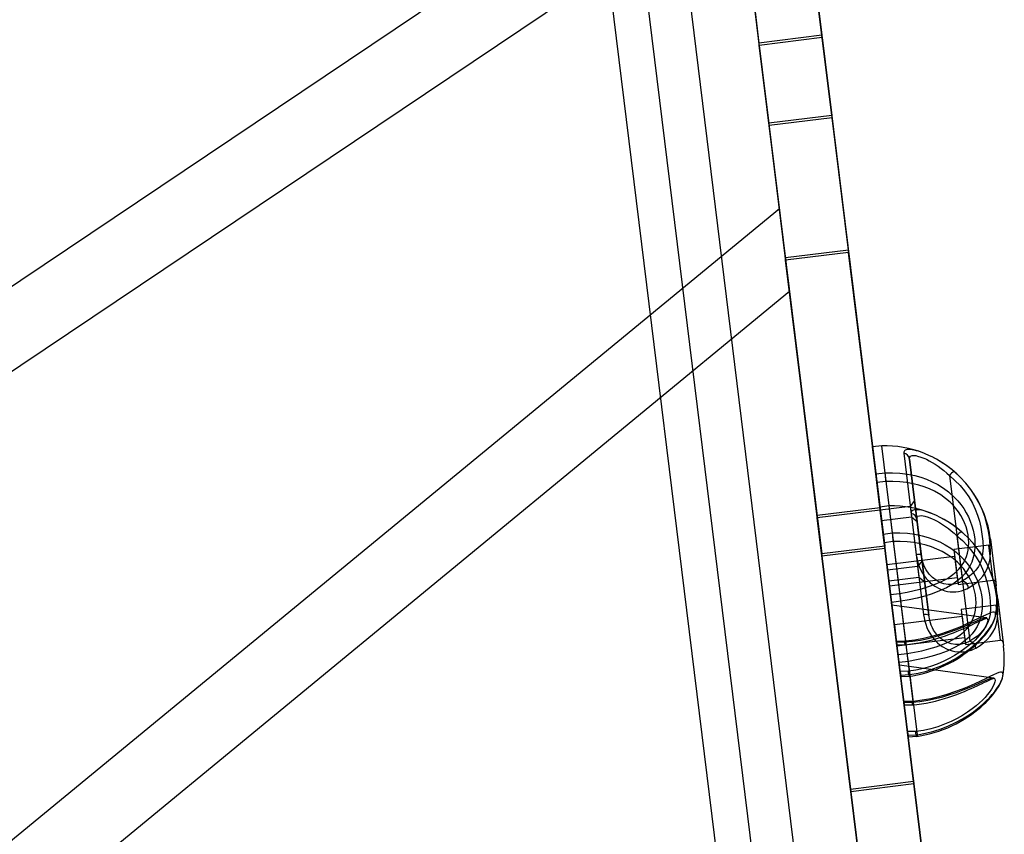
# Model space of a CAD drawing. Units: millimetres. Extents: x 715 to 47367, y 474 to 45514.
# Drawn here: x 17367 to 17786, y 16133 to 16480 of the extents above; entities that cross this region are included whole.
import ezdxf

# ---------------------------------------------------------------- set-up
doc = ezdxf.new("R2010")
doc.units = ezdxf.units.MM

msp = doc.modelspace()

# ---------------------------------------------------------------- linework, layer by layer
at = {"color": 7, "linetype": 'Continuous'}
for p, q in [((17572.597, 16988.145), (17718.362, 15800.984)), ((17766.193, 15780.681), (17619.372, 16976.438)), ((17767.248, 15772.085), (17620.428, 16967.842)), ((17775.023, 15708.767), (17622.686, 16949.45)), ((17563.133, 16942.138), (17715.47, 15701.455)), ((17578.929, 16936.571), (17724.694, 15749.41)), ((17772.585, 15728.618), (17625.123, 16929.599)), ((17565.57, 16922.287), (17713.032, 15721.306)), ((17615.983, 16782.488), (17741.509, 15760.166)), ((17768.308, 15763.456), (17642.782, 16785.779)), ((17696.141, 16572.757), (17708.328, 16473.502)), ((16940.196, 16082.409), (17669.05, 16571.845)), ((17669.342, 16569.466), (17681.529, 16470.211)), ((16973.167, 16068.414), (17673.149, 16538.461)), ((17690.187, 16399.696), (17673.149, 16538.461)), ((17712.523, 16439.332), (17700.471, 16537.487)), ((17685.724, 16436.042), (17673.673, 16534.196)), ((17708.328, 16473.502), (17681.529, 16470.211)), ((17708.45, 16472.509), (17681.651, 16469.219)), ((17708.328, 16473.502), (17712.523, 16439.332)), ((17708.45, 16472.509), (17735.013, 16256.168)), ((17712.645, 16438.34), (17708.45, 16472.509)), ((17681.529, 16470.211), (17685.724, 16436.042)), ((17685.846, 16435.049), (17681.651, 16469.219)), ((17681.651, 16469.219), (17708.214, 16252.878)), ((17712.523, 16439.332), (17685.724, 16436.042)), ((17712.645, 16438.34), (17685.846, 16435.049)), ((17719.553, 16382.082), (17712.645, 16438.34)), ((17692.754, 16378.791), (17685.846, 16435.049)), ((17690.187, 16399.696), (17180.679, 15980.33)), ((17719.553, 16382.082), (17692.754, 16378.791)), ((17719.675, 16381.089), (17692.876, 16377.799)), ((17735.013, 16256.168), (17719.553, 16382.082)), ((17719.675, 16381.089), (17735.135, 16255.176)), ((17733.018, 16272.415), (17719.675, 16381.089)), ((17708.214, 16252.878), (17692.754, 16378.791)), ((17692.876, 16377.799), (17708.336, 16251.885)), ((17706.219, 16269.125), (17692.876, 16377.799)), ((17694.52, 16364.407), (17211.824, 15967.11)), ((17723.815, 16125.817), (17694.52, 16364.407)), ((17733.807, 16298.809), (17729.837, 16298.322)), ((17739.996, 16215.584), (17729.837, 16298.318)), ((17744.019, 16215.64), (17733.808, 16298.804)), ((17743.131, 16295.636), (17748.429, 16252.483)), ((17745.581, 16293.182), (17750.594, 16252.356)), ((17750.594, 16252.356), (17745.581, 16293.182)), ((17731.243, 16286.869), (17735.214, 16287.356)), ((17731.697, 16283.172), (17731.243, 16286.869)), ((17735.527, 16283.642), (17731.697, 16283.172)), ((17762.563, 16286.162), (17768.067, 16241.338)), ((17737.543, 16235.558), (17731.697, 16283.172)), ((17747.749, 16275.526), (17745.807, 16273.041)), ((17747.75, 16275.515), (17748.839, 16266.644)), ((17733.018, 16272.415), (17706.219, 16269.125)), ((17733.14, 16271.423), (17706.341, 16268.132)), ((17736.95, 16273.211), (17732.98, 16272.724)), ((17743.139, 16189.987), (17732.98, 16272.721)), ((17747.322, 16155.921), (17733.018, 16272.415)), ((17745.807, 16273.041), (17733.132, 16271.485)), ((17733.132, 16271.484), (17733.681, 16267.019)), ((17751.112, 16125.05), (17733.14, 16271.423)), ((17733.14, 16271.423), (17747.444, 16154.929)), ((17747.162, 16190.042), (17736.951, 16273.207)), ((17745.807, 16273.04), (17746.355, 16268.575)), ((17720.523, 16152.631), (17706.219, 16269.125)), ((17724.313, 16121.759), (17706.341, 16268.132)), ((17706.341, 16268.132), (17720.645, 16151.638)), ((17733.681, 16267.018), (17746.355, 16268.575)), ((17746.274, 16270.038), (17751.572, 16226.885)), ((17746.355, 16268.575), (17748.841, 16266.633)), ((17753.737, 16226.758), (17748.724, 16267.584)), ((17748.724, 16267.584), (17753.737, 16226.758)), ((17734.386, 16261.271), (17738.357, 16261.759)), ((17734.84, 16257.574), (17734.386, 16261.271)), ((17765.706, 16260.564), (17771.21, 16215.74)), ((17779.987, 16259.135), (17782.422, 16239.296)), ((17735.013, 16256.168), (17708.214, 16252.878)), ((17735.135, 16255.176), (17708.336, 16251.885)), ((17738.67, 16258.044), (17734.84, 16257.574)), ((17740.686, 16209.961), (17734.84, 16257.574)), ((17735.135, 16255.176), (17747.322, 16155.921)), ((17779.298, 16256.538), (17764.41, 16254.71)), ((17764.41, 16254.707), (17766.237, 16239.824)), ((17781.126, 16241.652), (17779.298, 16256.535)), ((17780.169, 16257.645), (17782.24, 16240.78)), ((17708.336, 16251.885), (17720.523, 16152.631)), ((17764.775, 16251.732), (17735.991, 16248.198)), ((17750.892, 16249.928), (17748.95, 16247.443)), ((17750.893, 16249.918), (17751.982, 16241.046)), ((17764.777, 16251.721), (17765.871, 16242.81)), ((17735.993, 16248.187), (17737.087, 16239.276)), ((17748.95, 16247.443), (17736.275, 16245.887)), ((17736.275, 16245.886), (17736.824, 16241.421)), ((17748.95, 16247.443), (17749.498, 16242.978)), ((17736.824, 16241.421), (17749.498, 16242.977)), ((17737.088, 16239.265), (17765.872, 16242.799)), ((17749.498, 16242.977), (17751.984, 16241.035)), ((17766.238, 16239.822), (17781.126, 16241.65)), ((17737.543, 16235.558), (17741.373, 16236.029)), ((17737.957, 16232.191), (17737.543, 16235.558)), ((17783.13, 16233.537), (17785.565, 16213.699)), ((17741.927, 16232.679), (17737.957, 16232.191)), ((17741.752, 16201.284), (17737.957, 16232.191)), ((17741.569, 16202.777), (17738.098, 16231.038)), ((17778.159, 16225.57), (17738.104, 16231.044)), ((17745.761, 16201.455), (17741.927, 16232.678)), ((17782.441, 16230.94), (17767.553, 16229.112)), ((17767.553, 16229.11), (17769.38, 16214.227)), ((17784.269, 16216.055), (17782.441, 16230.938)), ((17783.312, 16232.048), (17785.383, 16215.183)), ((17767.918, 16226.135), (17739.134, 16222.6)), ((17767.92, 16226.124), (17769.014, 16217.213)), ((17739.136, 16222.59), (17740.23, 16213.678)), ((17740.231, 16213.668), (17769.015, 16217.202)), ((17744.021, 16215.612), (17739.996, 16215.584)), ((17739.996, 16215.584), (17740.175, 16214.125)), ((17740.023, 16215.361), (17743.547, 16215.348)), ((17740.174, 16214.154), (17743.843, 16214.201)), ((17744.019, 16215.64), (17744.021, 16215.612)), ((17769.381, 16214.224), (17784.269, 16216.052)), ((17740.686, 16209.961), (17744.516, 16210.431)), ((17741.1, 16206.594), (17740.686, 16209.961)), ((17745.07, 16207.081), (17741.1, 16206.594)), ((17744.895, 16175.686), (17741.1, 16206.594)), ((17744.712, 16177.179), (17741.241, 16205.44)), ((17781.304, 16199.972), (17741.247, 16205.447)), ((17748.904, 16175.858), (17745.07, 16207.08)), ((17745.081, 16202.855), (17741.569, 16202.777)), ((17741.569, 16202.777), (17741.834, 16200.616)), ((17741.752, 16201.284), (17745.761, 16201.435)), ((17741.832, 16200.635), (17745.603, 16200.794)), ((17745.761, 16201.435), (17745.761, 16201.455)), ((17747.164, 16190.014), (17743.139, 16189.987)), ((17743.139, 16189.987), (17743.318, 16188.527)), ((17743.166, 16189.763), (17746.69, 16189.75)), ((17743.317, 16188.556), (17746.986, 16188.603)), ((17747.162, 16190.042), (17747.164, 16190.014)), ((17748.224, 16177.257), (17744.712, 16177.179)), ((17744.712, 16177.179), (17744.977, 16175.018)), ((17744.895, 16175.686), (17748.904, 16175.837)), ((17744.975, 16175.037), (17748.746, 16175.196)), ((17748.904, 16175.837), (17748.904, 16175.858)), ((17747.322, 16155.921), (17720.523, 16152.631)), ((17747.444, 16154.929), (17720.645, 16151.638)), ((17747.444, 16154.929), (17759.63, 16055.674)), ((17720.645, 16151.638), (17732.832, 16052.384))]:
    msp.add_line(p, q, dxfattribs=at)
at = {"color": 7, "linetype": 'Continuous', "flags": 128}
for points in [[(17764.592, 16287.834), (17763.18, 16288.989), (17761.709, 16290.101), (17760.166, 16291.178), (17758.579, 16292.199), (17757.023, 16293.118), (17755.449, 16293.969), (17753.843, 16294.758), (17752.254, 16295.457), (17750.997, 16295.949), (17749.781, 16296.369), (17748.599, 16296.718), (17747.491, 16296.982), (17746.643, 16297.132), (17745.874, 16297.217), (17745.181, 16297.237), (17744.574, 16297.188), (17743.735, 16296.928), (17743.443, 16296.712), (17743.243, 16296.44), (17743.129, 16296.071), (17743.131, 16295.636)], [(17745.581, 16293.182), (17745.569, 16293.601), (17745.651, 16293.963), (17746.011, 16294.417), (17746.683, 16294.672), (17747.67, 16294.698), (17748.289, 16294.618), (17748.981, 16294.474), (17750.432, 16294.037), (17752.086, 16293.375), (17752.75, 16293.069), (17753.959, 16292.459), (17755.2, 16291.764), (17756.485, 16290.973), (17757.772, 16290.108), (17759.006, 16289.207), (17760.216, 16288.25), (17761.41, 16287.228), (17762.563, 16286.162)], [(17765.822, 16286.731), (17764.653, 16287.765), (17764.568, 16287.837)], [(17770.666, 16238.37), (17772.462, 16239.464), (17774.085, 16240.658), (17775.534, 16241.967), (17776.801, 16243.404), (17777.923, 16245.064), (17778.806, 16246.862), (17779.453, 16248.826), (17779.854, 16250.924), (17780.033, 16253.646), (17779.927, 16256.568), (17779.584, 16259.756), (17779.021, 16263.154), (17778.391, 16265.942), (17777.556, 16268.792), (17776.469, 16271.712), (17775.116, 16274.633), (17773.53, 16277.454), (17771.68, 16280.213), (17769.534, 16282.922), (17767.131, 16285.502), (17764.592, 16287.834)], [(17735.213, 16287.358), (17738.353, 16287.376), (17741.513, 16287.187), (17744.66, 16286.78), (17747.796, 16286.143), (17750.325, 16285.444), (17752.821, 16284.573), (17755.26, 16283.526), (17757.64, 16282.292), (17759.986, 16280.831), (17762.224, 16279.165), (17764.742, 16276.886), (17766.137, 16275.385), (17767.433, 16273.792), (17768.633, 16272.094), (17769.714, 16270.319), (17770.638, 16268.541), (17771.437, 16266.715), (17772.114, 16264.826), (17772.653, 16262.917), (17773.054, 16260.976), (17773.307, 16259.046), (17773.41, 16257.111), (17773.356, 16255.219), (17773.114, 16253.195), (17772.678, 16251.235), (17772.046, 16249.356), (17771.221, 16247.569), (17770.24, 16245.934), (17769.084, 16244.398), (17767.775, 16242.977), (17766.311, 16241.657), (17763.949, 16239.932), (17761.32, 16238.408), (17758.398, 16237.047), (17755.267, 16235.862), (17752.133, 16234.886), (17748.866, 16234.04), (17745.441, 16233.302), (17741.927, 16232.676)], [(17741.373, 16236.029), (17744.509, 16236.576), (17747.612, 16237.221), (17750.696, 16237.985), (17753.705, 16238.879), (17756.487, 16239.874), (17759.148, 16241.031), (17761.698, 16242.403), (17764.05, 16244.008), (17765.391, 16245.138), (17766.611, 16246.37), (17767.719, 16247.736), (17768.673, 16249.213), (17769.297, 16250.43), (17769.817, 16251.71), (17770.232, 16253.066), (17770.532, 16254.475), (17770.716, 16255.947), (17770.779, 16257.578), (17770.7, 16259.264), (17770.479, 16260.972), (17770.112, 16262.709), (17769.632, 16264.35), (17769.021, 16265.988), (17768.286, 16267.59), (17767.424, 16269.162), (17766.441, 16270.683), (17765.341, 16272.146), (17764.141, 16273.528), (17762.839, 16274.833), (17760.937, 16276.46), (17758.888, 16277.922), (17756.26, 16279.455), (17754.079, 16280.49), (17751.829, 16281.37), (17749.504, 16282.105), (17747.113, 16282.698), (17744.289, 16283.207), (17741.403, 16283.532), (17738.483, 16283.677), (17735.527, 16283.642)], [(17762.563, 16286.162), (17764.92, 16284.098), (17767.052, 16281.917), (17769.001, 16279.584), (17770.774, 16277.074), (17772.313, 16274.452), (17773.529, 16271.923), (17774.522, 16269.355), (17775.312, 16266.741), (17775.907, 16264.154), (17776.41, 16261.149), (17776.731, 16258.253), (17776.849, 16255.446), (17776.679, 16252.779), (17776.322, 16250.919), (17775.739, 16249.154), (17774.902, 16247.468), (17773.812, 16245.897), (17772.648, 16244.617), (17771.304, 16243.438), (17769.778, 16242.347), (17768.067, 16241.338)], [(17767.735, 16262.236), (17766.323, 16263.391), (17764.852, 16264.503), (17763.309, 16265.581), (17761.722, 16266.601), (17760.166, 16267.52), (17758.592, 16268.371), (17756.986, 16269.16), (17755.397, 16269.859), (17754.14, 16270.351), (17752.924, 16270.772), (17751.742, 16271.121), (17750.634, 16271.384), (17749.786, 16271.534), (17749.017, 16271.619), (17748.324, 16271.639), (17747.717, 16271.591), (17746.878, 16271.33), (17746.586, 16271.114), (17746.386, 16270.843), (17746.272, 16270.473), (17746.274, 16270.038)], [(17748.724, 16267.584), (17748.712, 16268.004), (17748.794, 16268.366), (17749.154, 16268.819), (17749.826, 16269.075), (17750.813, 16269.1), (17751.432, 16269.02), (17752.124, 16268.876), (17753.575, 16268.439), (17755.229, 16267.777), (17755.893, 16267.471), (17757.102, 16266.861), (17758.343, 16266.166), (17759.628, 16265.376), (17760.915, 16264.51), (17762.149, 16263.609), (17763.359, 16262.652), (17764.553, 16261.631), (17765.706, 16260.564)], [(17738.356, 16261.76), (17741.496, 16261.778), (17744.656, 16261.589), (17747.803, 16261.183), (17750.939, 16260.546), (17753.468, 16259.846), (17755.964, 16258.975), (17758.403, 16257.929), (17760.783, 16256.694), (17763.129, 16255.233), (17765.367, 16253.567), (17767.885, 16251.289), (17769.277, 16249.792), (17770.579, 16248.19), (17771.772, 16246.502), (17772.857, 16244.722), (17773.778, 16242.95), (17774.582, 16241.11), (17775.255, 16239.235), (17775.796, 16237.319), (17776.196, 16235.386), (17776.451, 16233.441), (17776.553, 16231.521), (17776.499, 16229.621), (17776.255, 16227.588), (17775.821, 16225.637), (17775.186, 16223.75), (17774.364, 16221.972), (17773.379, 16220.331), (17772.231, 16218.805), (17770.914, 16217.375), (17769.454, 16216.06), (17767.092, 16214.334), (17764.463, 16212.81), (17761.541, 16211.449), (17758.41, 16210.265), (17755.276, 16209.289), (17752.009, 16208.442), (17748.584, 16207.704), (17745.07, 16207.079)], [(17765.706, 16260.564), (17768.063, 16258.5), (17770.195, 16256.319), (17772.144, 16253.987), (17773.917, 16251.477), (17775.456, 16248.854), (17776.672, 16246.325), (17777.665, 16243.758), (17778.455, 16241.143), (17779.05, 16238.556), (17779.553, 16235.552), (17779.874, 16232.656), (17779.992, 16229.849), (17779.822, 16227.181), (17779.465, 16225.321), (17778.882, 16223.556), (17778.045, 16221.871), (17776.955, 16220.299), (17775.791, 16219.019), (17774.447, 16217.84), (17772.921, 16216.75), (17771.21, 16215.74)], [(17768.965, 16261.133), (17767.796, 16262.167), (17767.711, 16262.239)], [(17773.809, 16212.772), (17775.605, 16213.866), (17777.228, 16215.06), (17778.677, 16216.369), (17779.944, 16217.807), (17781.066, 16219.467), (17781.949, 16221.265), (17782.596, 16223.228), (17782.997, 16225.326), (17783.176, 16228.048), (17783.07, 16230.97), (17782.727, 16234.158), (17782.164, 16237.557), (17781.534, 16240.344), (17780.699, 16243.195), (17779.612, 16246.114), (17778.259, 16249.035), (17776.673, 16251.856), (17774.823, 16254.615), (17772.677, 16257.324), (17770.274, 16259.905), (17767.735, 16262.236)], [(17744.516, 16210.431), (17747.652, 16210.978), (17750.755, 16211.623), (17753.839, 16212.388), (17756.848, 16213.281), (17759.63, 16214.276), (17762.291, 16215.433), (17764.841, 16216.806), (17767.193, 16218.41), (17768.53, 16219.537), (17769.754, 16220.772), (17770.858, 16222.133), (17771.816, 16223.615), (17772.439, 16224.829), (17772.961, 16226.117), (17773.374, 16227.464), (17773.675, 16228.883), (17773.859, 16230.349), (17773.922, 16231.987), (17773.844, 16233.659), (17773.621, 16235.382), (17773.255, 16237.111), (17772.773, 16238.758), (17772.166, 16240.384), (17771.426, 16241.999), (17770.567, 16243.565), (17769.581, 16245.091), (17768.487, 16246.544), (17767.28, 16247.934), (17765.982, 16249.235), (17764.08, 16250.862), (17762.031, 16252.325), (17759.403, 16253.857), (17757.227, 16254.891), (17754.972, 16255.772), (17752.647, 16256.508), (17750.256, 16257.1), (17747.432, 16257.609), (17744.546, 16257.935), (17741.626, 16258.079), (17738.67, 16258.044)], [(17748.429, 16252.483), (17748.636, 16251.138), (17748.93, 16249.796), (17749.322, 16248.447), (17749.81, 16247.119), (17750.373, 16245.872), (17751.027, 16244.666), (17751.783, 16243.494), (17752.626, 16242.386), (17753.464, 16241.444), (17754.363, 16240.572), (17755.333, 16239.767), (17756.351, 16239.047), (17758.428, 16237.917), (17760.624, 16237.14), (17761.78, 16236.885), (17762.935, 16236.73), (17764.095, 16236.675), (17765.24, 16236.719), (17766.462, 16236.875), (17767.649, 16237.14), (17768.806, 16237.511), (17769.915, 16237.982), (17770.666, 16238.37)], [(17768.067, 16241.338), (17767.48, 16241), (17765.755, 16240.271), (17763.823, 16239.865), (17762.064, 16239.829), (17760.202, 16240.127), (17758.526, 16240.702), (17756.845, 16241.606), (17755.328, 16242.768), (17753.914, 16244.25), (17752.69, 16246.006), (17752.157, 16246.993), (17751.693, 16248.032), (17751.007, 16250.135), (17750.594, 16252.356)], [(17743.547, 16215.348), (17746.883, 16215.675), (17750.184, 16216.178), (17753.469, 16216.85), (17756.672, 16217.66), (17759.633, 16218.539), (17762.473, 16219.493), (17765.209, 16220.509), (17767.77, 16221.537), (17769.891, 16222.435), (17771.826, 16223.282), (17773.584, 16224.057), (17775.102, 16224.709), (17776.251, 16225.16), (17777.173, 16225.455), (17777.784, 16225.571), (17778.244, 16225.556), (17778.58, 16225.393), (17778.774, 16225.078), (17778.834, 16224.604), (17778.756, 16223.977), (17778.498, 16223.109), (17778.035, 16222.062), (17777.337, 16220.841), (17776.373, 16219.456), (17775.53, 16218.402), (17774.549, 16217.296), (17773.441, 16216.158), (17772.198, 16214.99), (17770.835, 16213.817), (17768.602, 16212.086), (17766.614, 16210.714), (17764.736, 16209.543), (17762.76, 16208.428), (17760.141, 16207.12), (17757.381, 16205.936), (17754.486, 16204.896), (17751.462, 16204.021), (17748.31, 16203.331), (17745.081, 16202.855)], [(17743.845, 16214.18), (17745.506, 16214.354), (17747.538, 16214.629), (17749.551, 16214.969), (17751.533, 16215.367), (17753.469, 16215.815), (17755.378, 16216.311), (17757.255, 16216.85), (17759.089, 16217.424), (17760.868, 16218.023), (17762.583, 16218.64), (17764.225, 16219.266), (17765.788, 16219.893), (17767.265, 16220.512), (17768.646, 16221.114), (17769.956, 16221.702), (17771.186, 16222.268), (17772.331, 16222.805), (17773.388, 16223.307), (17774.355, 16223.768), (17775.228, 16224.182), (17776.005, 16224.546), (17776.598, 16224.817), (17777.115, 16225.045), (17777.584, 16225.239), (17777.98, 16225.39), (17778.246, 16225.48), (17778.42, 16225.53), (17778.505, 16225.549), (17778.504, 16225.55), (17778.421, 16225.545), (17778.259, 16225.551), (17778.178, 16225.56)], [(17745.761, 16201.455), (17749.291, 16202.081), (17752.767, 16202.962), (17755.963, 16204.006), (17759.05, 16205.234), (17762.045, 16206.641), (17764.926, 16208.21), (17767.101, 16209.546), (17769.372, 16211.095), (17771.488, 16212.698), (17773.623, 16214.498), (17775.076, 16215.851), (17776.4, 16217.194), (17777.601, 16218.526), (17778.662, 16219.821), (17779.586, 16221.073), (17780.584, 16222.628), (17781.333, 16224.036), (17781.849, 16225.289), (17782.142, 16226.349), (17782.223, 16227.055), (17782.16, 16227.581), (17781.95, 16227.918), (17781.583, 16228.069), (17781.067, 16228.043), (17780.353, 16227.849), (17779.447, 16227.498), (17778.186, 16226.93), (17776.635, 16226.186), (17774.809, 16225.296), (17772.67, 16224.267), (17770.264, 16223.15), (17767.629, 16221.992), (17764.763, 16220.821), (17761.63, 16219.656), (17758.296, 16218.556), (17754.951, 16217.603), (17751.461, 16216.778), (17747.793, 16216.107), (17744.019, 16215.64)], [(17745.607, 16200.773), (17746.929, 16200.974), (17748.943, 16201.354), (17750.945, 16201.82), (17752.929, 16202.369), (17754.886, 16202.996), (17756.811, 16203.697), (17758.682, 16204.462), (17760.501, 16205.286), (17762.275, 16206.169), (17763.994, 16207.101), (17765.65, 16208.074), (17767.235, 16209.08), (17768.743, 16210.109), (17770.171, 16211.156), (17771.516, 16212.211), (17772.755, 16213.252), (17773.917, 16214.294), (17775.01, 16215.341), (17776.032, 16216.384), (17776.977, 16217.417), (17777.845, 16218.433), (17778.633, 16219.428), (17779.342, 16220.398), (17779.893, 16221.22), (17780.392, 16222.031), (17780.879, 16222.908), (17781.301, 16223.768), (17781.656, 16224.619), (17781.942, 16225.469), (17782.149, 16226.334), (17782.171, 16226.463)], [(17751.572, 16226.885), (17751.779, 16225.541), (17752.073, 16224.198), (17752.465, 16222.849), (17752.953, 16221.522), (17753.516, 16220.275), (17754.17, 16219.069), (17754.926, 16217.896), (17755.769, 16216.788), (17756.607, 16215.846), (17757.506, 16214.974), (17758.476, 16214.169), (17759.494, 16213.45), (17761.571, 16212.32), (17763.767, 16211.542), (17764.923, 16211.287), (17766.078, 16211.133), (17767.238, 16211.077), (17768.383, 16211.121), (17769.605, 16211.277), (17770.792, 16211.542), (17771.949, 16211.914), (17773.058, 16212.384), (17773.809, 16212.772)], [(17771.21, 16215.74), (17770.623, 16215.402), (17768.898, 16214.674), (17766.966, 16214.267), (17765.207, 16214.232), (17763.345, 16214.529), (17761.669, 16215.104), (17759.988, 16216.009), (17758.471, 16217.17), (17757.057, 16218.652), (17755.833, 16220.408), (17755.3, 16221.395), (17754.836, 16222.434), (17754.15, 16224.538), (17753.737, 16226.758)], [(17744.021, 16215.612), (17743.995, 16214.852), (17743.934, 16214.354), (17743.847, 16214.172), (17743.741, 16214.328), (17743.629, 16214.803), (17743.551, 16215.321), (17743.547, 16215.348)], [(17745.761, 16201.435), (17745.702, 16200.945), (17745.602, 16200.771), (17745.472, 16200.934), (17745.326, 16201.416), (17745.181, 16202.162), (17745.085, 16202.822), (17745.081, 16202.855)], [(17746.69, 16189.75), (17750.026, 16190.077), (17753.327, 16190.581), (17756.612, 16191.253), (17759.815, 16192.063), (17762.776, 16192.941), (17765.616, 16193.896), (17768.352, 16194.911), (17770.913, 16195.939), (17773.034, 16196.838), (17774.969, 16197.684), (17776.727, 16198.46), (17778.245, 16199.111), (17779.527, 16199.61), (17780.363, 16199.869), (17781.01, 16199.98), (17781.387, 16199.958), (17781.722, 16199.796), (17781.918, 16199.479), (17781.977, 16199.008), (17781.899, 16198.379), (17781.64, 16197.507), (17781.178, 16196.464), (17780.48, 16195.243), (17779.516, 16193.858), (17778.67, 16192.802), (17777.695, 16191.701), (17776.581, 16190.558), (17775.344, 16189.396), (17773.978, 16188.219), (17772.274, 16186.88), (17770.291, 16185.471), (17768.16, 16184.114), (17765.903, 16182.83), (17763.284, 16181.522), (17760.524, 16180.338), (17757.629, 16179.299), (17754.605, 16178.423), (17751.453, 16177.733), (17748.224, 16177.257)], [(17746.988, 16188.582), (17748.649, 16188.756), (17750.681, 16189.032), (17752.694, 16189.371), (17754.676, 16189.77), (17756.612, 16190.217), (17758.521, 16190.714), (17760.398, 16191.252), (17762.232, 16191.826), (17764.011, 16192.425), (17765.726, 16193.042), (17767.368, 16193.668), (17768.931, 16194.295), (17770.408, 16194.915), (17771.789, 16195.516), (17773.099, 16196.104), (17774.329, 16196.671), (17775.474, 16197.208), (17776.531, 16197.709), (17777.498, 16198.17), (17778.371, 16198.585), (17779.148, 16198.948), (17779.741, 16199.22), (17780.258, 16199.447), (17780.727, 16199.642), (17781.123, 16199.793), (17781.389, 16199.882), (17781.563, 16199.932), (17781.648, 16199.952), (17781.647, 16199.952), (17781.564, 16199.947), (17781.402, 16199.953), (17781.322, 16199.962)], [(17748.904, 16175.858), (17752.434, 16176.483), (17755.91, 16177.364), (17759.097, 16178.405), (17762.193, 16179.637), (17765.188, 16181.044), (17768.069, 16182.613), (17770.178, 16183.906), (17772.178, 16185.256), (17774.321, 16186.855), (17776.766, 16188.901), (17778.216, 16190.25), (17779.546, 16191.599), (17780.742, 16192.925), (17781.808, 16194.226), (17782.729, 16195.475), (17783.724, 16197.024), (17784.476, 16198.439), (17784.992, 16199.691), (17785.285, 16200.751), (17785.366, 16201.459), (17785.303, 16201.983), (17785.092, 16202.321), (17784.726, 16202.471), (17784.236, 16202.45), (17783.591, 16202.283), (17782.585, 16201.898), (17781.329, 16201.333), (17779.778, 16200.589), (17777.952, 16199.698), (17775.813, 16198.669), (17773.407, 16197.552), (17770.772, 16196.395), (17767.906, 16195.224), (17764.773, 16194.059), (17761.439, 16192.958), (17758.094, 16192.005), (17754.604, 16191.18), (17750.936, 16190.509), (17747.162, 16190.042)], [(17748.75, 16175.175), (17750.072, 16175.376), (17752.086, 16175.757), (17754.088, 16176.223), (17756.072, 16176.771), (17758.029, 16177.398), (17759.954, 16178.1), (17761.825, 16178.865), (17763.644, 16179.689), (17765.418, 16180.571), (17767.137, 16181.503), (17768.793, 16182.476), (17770.378, 16183.482), (17771.886, 16184.512), (17773.314, 16185.558), (17774.659, 16186.614), (17775.898, 16187.654), (17777.06, 16188.697), (17778.153, 16189.743), (17779.175, 16190.786), (17780.12, 16191.819), (17780.988, 16192.835), (17781.776, 16193.83), (17782.485, 16194.801), (17783.036, 16195.623), (17783.535, 16196.433), (17784.022, 16197.31), (17784.444, 16198.171), (17784.799, 16199.021), (17785.085, 16199.871), (17785.292, 16200.737), (17785.314, 16200.865)], [(17747.164, 16190.014), (17747.138, 16189.255), (17747.077, 16188.756), (17746.99, 16188.575), (17746.884, 16188.73), (17746.772, 16189.206), (17746.694, 16189.723), (17746.69, 16189.75)], [(17748.904, 16175.837), (17748.845, 16175.347), (17748.745, 16175.174), (17748.615, 16175.337), (17748.469, 16175.818), (17748.324, 16176.564), (17748.228, 16177.225), (17748.224, 16177.257)]]:
    msp.add_lwpolyline(points, dxfattribs=at)
at = {"color": 7, "linetype": 'Continuous'}
for centre, radius, start, end in [((17735.128, 16253.633), 45.195, 68.48562, 91.674), ((17742.73, 16292.785), 2.878, 7.91569, 81.99671), ((17733.194, 16250.874), 48.498, 49.6744, 61.98111), ((17766.029, 16284.023), 4.073, 110.65583, 148.32017), ((17614.927, 16275.347), 120.885, 3.93453, 5.70156), ((17735.128, 16253.633), 45.195, 7, 34.98678), ((17738.271, 16228.036), 45.195, 68.48562, 91.674), ((17745.873, 16267.188), 2.878, 7.91569, 81.99671), ((17736.337, 16225.276), 48.498, 49.6744, 61.98111), ((17618.07, 16249.75), 120.885, 3.93453, 5.70156), ((17769.172, 16258.425), 4.073, 110.65583, 148.32017), ((17738.271, 16228.036), 45.195, 7, 34.98678), ((17779.176, 16257.531), 1, 277, 7), ((17749.298, 16248.788), 3.795, 70.03425, 103.23155), ((17781.248, 16240.657), 1, 7, 97), ((17766.961, 16237.748), 3.756, 9.52726, 72.88593), ((17737.565, 16233.782), 45.195, 350.71723, 7), ((17702.05, 16227.801), 40.174, 6.97242, 11.81777), ((17782.319, 16231.933), 1, 277, 7), ((17752.441, 16223.191), 3.795, 70.03425, 103.23155), ((17770.104, 16212.15), 3.756, 9.52726, 72.88593), ((17784.391, 16215.06), 1, 7, 97), ((17740.708, 16208.185), 45.195, 350.71723, 7), ((17705.193, 16202.203), 40.174, 6.97242, 11.81777)]:
    msp.add_arc(centre, radius, start, end, dxfattribs=at)

doc.saveas('drawing.dxf')
